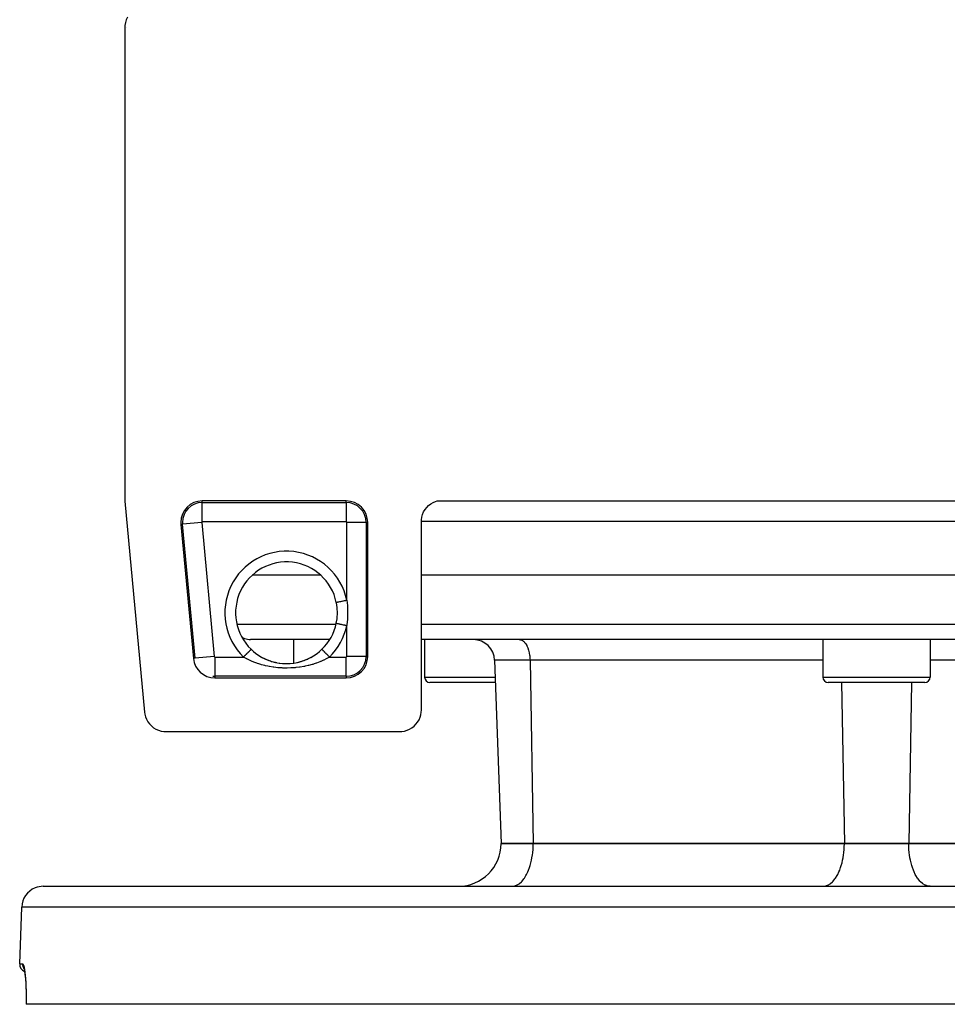
# Model space of a CAD drawing. Extents: x 24 to 848, y -437 to 196.
# Drawn here: x 260 to 347, y -8 to 83 of the extents above; entities that cross this region are included whole.
import ezdxf

# ---------------------------------------------------------------- set-up
doc = ezdxf.new("R2010")
doc.units = 0
doc.linetypes.add('DASHED', pattern=[11.05, 8.7, -2.35])
doc.layers.get('0').update_dxf_attribs({"linetype": 'CONTINUOUS'})
doc.layers.add('NEVIDI', color=4, linetype='DASHED')

msp = doc.modelspace()

# ---------------------------------------------------------------- linework, layer by layer
at = {"color": 2}
for p, q in [((270.308431, 82.769167), (270.298749, 82.57106)), ((270.352933, 83.033475), (270.308431, 82.769167)), ((270.432288, 83.289533), (270.352933, 83.033475)), ((270.545107, 83.532712), (270.432288, 83.289533)), ((270.298749, 82.57106), (270.298749, 38.589525)), ((270.439652, 82.569224), (270.439651, 82.57106)), ((270.298749, 38.589525), (270.300898, 38.496858)), ((270.300898, 38.496858), (270.307341, 38.404391)), ((270.307341, 38.404391), (272.136233, 18.743806)), ((290.938432, 38.430158), (277.521212, 38.430158)), ((298.28353, 37.622767), (298.438125, 37.822182)), ((298.438125, 37.822182), (298.616591, 38.000548)), ((298.616591, 38.000548), (298.816077, 38.155029)), ((298.816077, 38.155029), (299.033496, 38.283223)), ((299.033496, 38.283223), (299.265329, 38.383041)), ((299.265329, 38.383041), (299.415415, 38.430158)), ((299.415415, 38.430158), (381.321765, 38.430158)), ((297.946767, 36.682355), (297.985587, 36.931609)), ((297.985587, 36.931609), (298.055498, 37.174013)), ((298.055498, 37.174013), (298.155323, 37.405567)), ((298.155323, 37.405567), (298.28353, 37.622767)), ((275.529809, 36.244912), (276.6926, 23.744912)), ((292.938432, 23.930158), (292.938432, 36.430158)), ((297.938432, 36.5), (297.946767, 36.682355)), ((297.938432, 18.92894), (297.938432, 36.5)), ((288.573131, 31.5), (282.176161, 31.5)), ((382.798749, 31.5), (297.938432, 31.5)), ((290.022515, 28.928603), (290.012669, 28.976656)), ((290.087666, 28.50122), (290.022515, 28.928603)), ((290.09345, 28.443303), (290.087666, 28.50122)), ((290.087971, 27.501662), (290.09345, 27.556697)), ((290.094477, 28.432201), (290.09345, 28.443303)), ((290.09345, 27.556697), (290.113678, 27.932291)), ((290.114159, 28.002467), (290.094477, 28.432201)), ((290.113678, 27.932291), (290.11416, 28)), ((290.11416, 28), (290.114159, 28.002467)), ((290.01208, 27.023468), (290.013184, 27.023236)), ((290.012669, 27.023344), (290.080155, 27.432422)), ((290.080155, 27.432422), (290.087971, 27.501662)), ((289.3981, 25.5), (282.026648, 25.5)), ((286.034728, 25.5), (286.034728, 23.318426)), ((286.034728, 25.5), (286.034728, 23.318426)), ((382.798749, 25.5), (297.938432, 25.5)), ((298.245484, 25.5), (298.245484, 22)), ((298.245484, 25.5), (298.245484, 22)), ((335.36859, 25.5), (335.36859, 22)), ((335.36859, 25.5), (335.36859, 22)), ((345.36859, 25.5), (345.36859, 22)), ((345.36859, 25.5), (345.36859, 22)), ((282.062958, 24.594986), (282.220802, 24.448812)), ((282.220802, 24.448812), (282.256489, 24.417617)), ((282.256489, 24.417617), (282.288038, 24.390575)), ((282.288038, 24.390575), (282.484738, 24.2326)), ((282.484738, 24.2326), (282.522324, 24.20437)), ((282.522324, 24.20437), (282.762573, 24.037348)), ((282.762573, 24.037348), (282.777219, 24.027875)), ((282.777219, 24.027875), (282.802474, 24.011722)), ((282.790438, 24.018043), (283.053813, 23.862929)), ((282.802474, 24.011722), (283.053813, 23.862929)), ((287.646874, 23.843048), (287.898262, 23.988813)), ((287.660032, 23.849217), (287.949271, 24.019657)), ((287.898262, 23.988813), (287.937825, 24.013705)), ((287.937825, 24.013705), (287.959962, 24.027875)), ((287.959962, 24.027875), (288.177705, 24.177048)), ((288.177705, 24.177048), (288.215487, 24.204838)), ((288.215487, 24.204838), (288.444826, 24.386914)), ((288.444826, 24.386914), (288.449141, 24.390574)), ((288.449141, 24.390574), (288.480518, 24.417466)), ((288.480518, 24.417466), (288.674223, 24.594986)), ((288.674587, 24.594611), (288.673803, 24.595418)), ((288.673905, 24.595312), (288.673979, 24.595239)), ((288.673979, 24.595239), (288.674223, 24.594986)), ((276.842726, 23.758877), (276.840821, 23.7587)), ((283.053813, 23.862929), (283.095322, 23.840347)), ((283.082386, 23.846385), (283.355133, 23.710862)), ((283.095322, 23.840347), (283.309188, 23.732319)), ((283.309188, 23.732319), (283.355133, 23.710862)), ((283.355133, 23.710862), (283.398081, 23.691344)), ((283.384645, 23.696768), (283.664706, 23.581399)), ((283.398081, 23.691344), (283.664706, 23.581399)), ((283.664706, 23.581399), (283.708712, 23.565045)), ((283.695849, 23.569381), (283.982363, 23.474169)), ((283.708712, 23.565045), (283.874257, 23.507882)), ((283.874257, 23.507882), (283.982363, 23.474169)), ((283.982363, 23.474169), (284.027562, 23.4609)), ((284.016334, 23.463883), (284.346661, 23.380572)), ((284.027562, 23.4609), (284.309385, 23.388834)), ((284.309385, 23.388834), (284.356094, 23.378626)), ((284.346661, 23.380572), (284.685819, 23.32017)), ((284.356094, 23.378626), (284.462742, 23.357127)), ((284.645483, 23.326043), (284.692188, 23.319248)), ((284.685819, 23.32017), (285.026612, 23.284091)), ((284.982999, 23.287293), (285.029791, 23.283801)), ((285.026612, 23.284091), (285.36797, 23.272081)), ((285.029791, 23.283801), (285.06511, 23.281466)), ((285.321028, 23.272228), (285.367837, 23.271995)), ((285.367837, 23.271995), (285.660273, 23.28074)), ((285.36797, 23.272081), (285.70976, 23.284035)), ((285.660273, 23.28074), (285.67214, 23.281466)), ((285.706506, 23.283736), (285.998803, 23.312981)), ((285.70976, 23.284035), (286.05184, 23.320237)), ((285.998803, 23.312981), (286.045321, 23.319291)), ((286.05184, 23.320237), (286.391105, 23.380698)), ((286.335002, 23.369028), (286.381572, 23.378729)), ((286.381572, 23.378729), (286.664635, 23.44817)), ((286.391105, 23.380698), (286.721454, 23.464062)), ((286.664635, 23.44817), (286.710205, 23.461068)), ((286.710205, 23.461068), (286.862921, 23.507881)), ((286.721454, 23.464062), (287.043148, 23.570052)), ((286.985973, 23.54972), (287.030531, 23.565801)), ((287.030531, 23.565801), (287.30001, 23.674026)), ((287.043148, 23.570052), (287.356612, 23.698615)), ((287.30001, 23.674026), (287.343464, 23.693304)), ((287.343464, 23.693304), (287.427912, 23.732282)), ((287.356612, 23.698615), (287.660032, 23.849217)), ((287.427912, 23.732282), (287.60498, 23.820735)), ((287.60498, 23.820735), (287.646874, 23.843048)), ((304.7725, 23.569799), (305.36859, 6.5)), ((304.7725, 23.569799), (305.36859, 6.5)), ((278.684003, 22.080933), (278.684003, 22.079019)), ((278.684003, 21.930158), (290.938432, 21.930158)), ((304.844779, 21.5), (298.745484, 21.5)), ((344.86859, 21.5), (335.86859, 21.5)), ((272.136233, 18.743806), (272.162234, 18.557652)), ((272.162234, 18.557652), (272.226473, 18.308024)), ((297.821469, 18.255243), (297.891425, 18.497556)), ((297.891425, 18.497556), (297.930345, 18.746682)), ((297.930345, 18.746682), (297.938432, 18.92894)), ((272.226473, 18.308024), (272.322211, 18.068735)), ((272.322211, 18.068735), (272.447757, 17.843734)), ((272.447757, 17.843734), (272.601209, 17.636897)), ((272.601209, 17.636897), (272.780013, 17.451471)), ((272.780013, 17.451471), (272.981203, 17.29061)), ((297.261213, 17.429147), (297.439443, 17.607377)), ((297.439443, 17.607377), (297.593812, 17.806622)), ((297.593812, 17.806622), (297.721815, 18.023693)), ((297.721815, 18.023693), (297.821469, 18.255243)), ((272.981203, 17.29061), (273.201365, 17.156976)), ((273.201365, 17.156976), (273.437026, 17.05281)), ((273.437026, 17.05281), (273.684155, 16.979647)), ((273.684155, 16.979647), (273.938659, 16.938806)), ((273.938659, 16.938806), (274.126422, 16.930158)), ((274.126422, 16.930158), (295.93965, 16.930158)), ((295.93965, 16.930158), (296.121908, 16.938245)), ((296.121908, 16.938245), (296.371034, 16.977165)), ((296.371034, 16.977165), (296.613347, 17.047121)), ((296.613347, 17.047121), (296.844897, 17.146775)), ((296.844897, 17.146775), (297.061968, 17.274779)), ((297.061968, 17.274779), (297.261213, 17.429147)), ((305.36859, 6.5), (308.36859, 6.5)), ((308.36859, 6.5), (305.36859, 6.5)), ((308.36859, 6.5), (337.36859, 6.5)), ((337.36859, 6.5), (308.36859, 6.5)), ((337.36859, 6.5), (343.36859, 6.5)), ((343.36859, 6.5), (337.36859, 6.5)), ((343.36859, 6.5), (372.36859, 6.5)), ((372.36859, 6.5), (343.36859, 6.5)), ((262.684096, 2.5), (418.053084, 2.5)), ((260.500457, -4.723825), (260.685314, 0.569799)), ((260.500457, -4.723825), (260.685314, 0.569799)), ((260.869953, -5.066796), (260.90527, -5.172265)), ((260.883631, -5.085556), (260.919474, -5.239081)), ((260.919474, -5.239081), (260.953647, -5.434068)), ((260.953647, -5.434068), (260.9858, -5.669712)), ((260.9858, -5.669712), (261.015376, -5.94527)), ((261.009232, -5.876103), (261.03592, -6.191079)), ((261.03592, -6.191079), (261.058312, -6.537645)), ((261.058312, -6.537645), (261.075905, -6.915099)), ((261.075905, -6.915099), (261.087864, -7.313632)), ((261.087864, -7.313632), (261.093849, -7.730152)), ((261.093546, -8.164426), (261.088904, -8.5)), ((261.093849, -7.730152), (261.093546, -8.164426)), ((261.095518, -8.5), (261.088904, -8.5)), ((419.641662, -8.5), (261.095518, -8.5))]:
    msp.add_line(p, q, dxfattribs=at)
for centre, radius, start, end in [((277.521212, 36.430158), 2, 90, 180), ((278.36859, 36.5), 2, 61.782886, 61.841599), ((290.938432, 36.430158), 2, 0, 90), ((277.521212, 36.430158), 2, 180, 185.314546), ((285.36859, 28), 4.745055, 11.876317, 225.848463), ((285.36859, 28), 4.745055, 314.151537, 348.123687), ((282.026648, 27), 1.5, 236.478702, 247.846154), ((282.026648, 27), 1.5, 248, 270), ((302.773718, 23.5), 2, 2, 90), ((290.938432, 23.930158), 2, 270, 360), ((278.684003, 23.930158), 2, 185.314546, 270), ((278.684003, 23.930158), 1.851139, 264.608069, 270), ((298.745484, 22), 0.5, 180, 270), ((335.86859, 22), 0.5, 180, 270), ((344.86859, 22), 0.5, 270, 360), ((301.36859, 6.5), 4, 270, 360), ((262.684096, 0.5), 2, 112.153845, 178.000002), ((262.684096, 0.5), 2, 90, 112.000001), ((261.25, -4.75), 0.75, 178.000002, 246.754223)]:
    msp.add_arc(centre, radius, start, end, dxfattribs=at)
at = {"layer": 'NEVIDI', "color": 7, "linetype": 'CONTINUOUS'}
for p, q in [((277.521212, 38.281298), (277.521212, 38.430158)), ((277.521212, 38.281298), (290.938432, 38.281298)), ((277.521212, 36.482394), (277.521212, 38.281298)), ((290.938432, 38.281298), (290.938432, 38.430158)), ((290.938432, 38.281298), (290.938432, 36.482394)), ((275.67803, 36.2587), (275.529809, 36.244912)), ((277.469201, 36.42532), (275.67803, 36.2587)), ((276.840821, 23.7587), (275.67803, 36.2587)), ((277.469201, 36.42532), (278.631991, 23.92532)), ((290.938432, 36.482394), (277.521212, 36.482394)), ((292.789571, 36.430158), (290.990667, 36.430158)), ((290.990667, 29.18233), (290.990667, 36.430158)), ((292.789571, 36.430158), (292.789571, 23.930158)), ((292.789571, 36.430158), (292.938432, 36.430158)), ((382.798749, 36.5), (297.938432, 36.5)), ((290.012806, 28.976685), (290.01477, 28.977098)), ((290.015173, 28.977183), (290.026639, 28.979594)), ((290.026639, 28.979594), (290.031611, 28.98064)), ((290.031611, 28.98064), (290.032668, 28.980862)), ((290.032668, 28.980862), (290.057726, 28.986132)), ((290.057726, 28.986132), (290.063662, 28.98738)), ((290.063662, 28.98738), (290.065359, 28.987737)), ((290.065359, 28.987737), (290.105683, 28.996217)), ((290.105683, 28.996217), (290.110546, 28.99724)), ((290.110546, 28.99724), (290.112853, 28.997725)), ((290.112853, 28.997725), (290.169525, 29.009643)), ((290.169525, 29.009643), (290.171392, 29.010036)), ((290.171392, 29.010036), (290.174276, 29.010642)), ((290.174276, 29.010642), (290.245251, 29.025568)), ((290.245251, 29.025568), (290.248177, 29.026184)), ((290.248177, 29.026184), (290.248666, 29.026286)), ((290.248666, 29.026286), (290.331053, 29.043613)), ((290.331053, 29.043613), (290.334948, 29.044432)), ((290.334948, 29.044432), (290.340221, 29.045541)), ((290.340221, 29.045541), (290.427273, 29.063848)), ((290.427273, 29.063848), (290.431574, 29.064752)), ((290.431574, 29.064752), (290.443896, 29.067344)), ((290.443896, 29.067344), (290.53246, 29.085969)), ((290.53246, 29.085969), (290.537108, 29.086946)), ((290.537108, 29.086946), (290.557381, 29.09121)), ((290.557381, 29.09121), (290.645046, 29.109646)), ((290.645046, 29.109646), (290.649966, 29.110681)), ((290.649966, 29.110681), (290.678816, 29.116748)), ((290.678816, 29.116748), (290.762995, 29.13445)), ((290.762995, 29.13445), (290.768114, 29.135527)), ((290.768114, 29.135527), (290.805696, 29.14343)), ((290.805696, 29.14343), (290.884587, 29.160019)), ((290.884587, 29.160019), (290.88981, 29.161117)), ((290.88981, 29.161117), (290.93614, 29.170859)), ((290.93614, 29.170859), (290.99067, 29.182325)), ((290.990667, 29.18233), (291.042934, 28.691064)), ((291.042934, 28.691064), (291.049086, 28.606823)), ((291.049086, 28.606823), (291.069242, 28.087417)), ((291.069663, 28.002885), (291.05461, 27.481328)), ((291.069242, 28.087417), (291.069663, 28.002885)), ((280.750377, 26.947651), (289.994449, 26.947651)), ((290.013184, 27.023236), (290.014394, 27.022981)), ((290.014394, 27.022981), (290.01477, 27.022902)), ((290.01477, 27.022902), (290.028162, 27.020086)), ((290.028162, 27.020086), (290.030584, 27.019576)), ((290.031611, 27.01936), (290.060387, 27.013309)), ((290.060387, 27.013309), (290.06199, 27.012972)), ((290.06199, 27.012972), (290.063662, 27.01262)), ((290.063662, 27.01262), (290.108254, 27.003242)), ((290.087353, 26.947651), (290.088432, 26.947651)), ((290.108254, 27.003242), (290.109397, 27.003002)), ((290.109397, 27.003002), (290.110546, 27.00276)), ((290.110546, 27.00276), (290.168531, 26.990566)), ((290.168531, 26.990566), (290.171392, 26.989964)), ((290.171392, 26.989964), (290.174344, 26.989343)), ((290.174344, 26.989343), (290.241864, 26.975144)), ((290.241864, 26.975144), (290.245251, 26.974432)), ((290.245251, 26.974432), (290.253856, 26.972622)), ((290.253856, 26.972622), (290.327163, 26.957206)), ((290.327163, 26.957206), (290.331054, 26.956387)), ((290.331054, 26.956387), (290.346741, 26.953088)), ((290.346741, 26.953088), (290.422979, 26.937055)), ((290.422488, 26.947651), (290.424405, 26.947651)), ((290.422979, 26.937055), (290.427273, 26.936152)), ((290.427273, 26.936152), (290.451099, 26.931142)), ((290.451099, 26.931142), (290.527828, 26.915005)), ((290.527828, 26.915005), (290.53246, 26.914031)), ((290.53246, 26.914031), (290.565229, 26.90714)), ((290.565229, 26.90714), (290.63994, 26.891428)), ((290.63994, 26.891428), (290.645047, 26.890354)), ((290.645047, 26.890354), (290.687019, 26.881527)), ((290.687019, 26.881527), (290.757863, 26.866629)), ((290.757863, 26.866629), (290.762995, 26.865549)), ((290.762995, 26.865549), (290.814299, 26.85476)), ((290.814299, 26.85476), (290.879359, 26.841078)), ((290.879359, 26.841078), (290.884587, 26.839978)), ((290.884587, 26.839978), (290.944748, 26.827326)), ((290.944748, 26.827326), (290.99067, 26.817669)), ((290.998347, 26.875869), (290.990667, 26.81767)), ((290.990667, 23.930158), (290.990667, 26.81767)), ((291.049266, 27.396538), (290.998347, 26.875869)), ((291.05461, 27.481328), (291.049266, 27.396538)), ((297.938432, 26.947651), (382.798749, 26.947651)), ((307.071154, 25.5), (307.169861, 25.490233)), ((307.169861, 25.490233), (307.194332, 25.484769)), ((307.194332, 25.484769), (307.30177, 25.44609)), ((307.30177, 25.44609), (307.323502, 25.435273)), ((307.323502, 25.435273), (307.42948, 25.367193)), ((307.42948, 25.367193), (307.448195, 25.352393)), ((307.448195, 25.352393), (307.550867, 25.254851)), ((307.550867, 25.254851), (307.566488, 25.237406)), ((307.566488, 25.237406), (307.66359, 25.111234)), ((307.66359, 25.111234), (307.676204, 25.092375)), ((307.676204, 25.092375), (307.765812, 24.93868)), ((307.765812, 24.93868), (307.77538, 24.919952)), ((307.77538, 24.919952), (307.855582, 24.74044)), ((278.631991, 23.92532), (276.842726, 23.758877)), ((278.684003, 23.877923), (278.684003, 22.080933)), ((278.684003, 23.877923), (281.366823, 23.877923)), ((281.60102, 23.739805), (281.366823, 23.877923)), ((281.366825, 23.877922), (281.375353, 23.886706)), ((281.375353, 23.886706), (281.405674, 23.917939)), ((281.405674, 23.917939), (281.442337, 23.955704)), ((281.442337, 23.955704), (281.46295, 23.976937)), ((281.46295, 23.976937), (281.498459, 24.013514)), ((281.498459, 24.013514), (281.528886, 24.044857)), ((281.528886, 24.044857), (281.549025, 24.0656)), ((281.549025, 24.0656), (281.588793, 24.106565)), ((281.588793, 24.106565), (281.61287, 24.131366)), ((281.61287, 24.131366), (281.632214, 24.151292)), ((281.632214, 24.151292), (281.675251, 24.195623)), ((281.675251, 24.195623), (281.692923, 24.213825)), ((281.692923, 24.213825), (281.711159, 24.23261)), ((281.711159, 24.23261), (281.756015, 24.278815)), ((281.756015, 24.278815), (281.767784, 24.290938)), ((281.767784, 24.290938), (281.784633, 24.308293)), ((281.784633, 24.308293), (281.829801, 24.354819)), ((281.829801, 24.354819), (281.836384, 24.361601)), ((281.836384, 24.361601), (281.851514, 24.377185)), ((281.851514, 24.377185), (281.895296, 24.422283)), ((281.895296, 24.422283), (281.897442, 24.424493)), ((281.897442, 24.424493), (281.910586, 24.438033)), ((281.910586, 24.438033), (281.949989, 24.478621)), ((281.949989, 24.478621), (281.951316, 24.479988)), ((281.951316, 24.479988), (281.96113, 24.490097)), ((281.96113, 24.490097), (281.993311, 24.523245)), ((281.993311, 24.523245), (281.996768, 24.526806)), ((281.996768, 24.526806), (282.002155, 24.532355)), ((282.002155, 24.532355), (282.026659, 24.557596)), ((282.026659, 24.557596), (282.030873, 24.561936)), ((282.030873, 24.561936), (282.033037, 24.564166)), ((282.033037, 24.564166), (282.049462, 24.581085)), ((282.049462, 24.581085), (282.053001, 24.58473)), ((282.053001, 24.58473), (282.053297, 24.585035)), ((282.053297, 24.585035), (282.06146, 24.593443)), ((282.06146, 24.593443), (282.062696, 24.594716)), ((288.67572, 24.593443), (288.674587, 24.594611)), ((288.677572, 24.591535), (288.67572, 24.593443)), ((288.685245, 24.583632), (288.677572, 24.591535)), ((288.687718, 24.581085), (288.685245, 24.583632)), ((288.692151, 24.576518), (288.687718, 24.581085)), ((288.70817, 24.560018), (288.692151, 24.576518)), ((288.710522, 24.557596), (288.70817, 24.560018)), ((288.717483, 24.550425), (288.710522, 24.557596)), ((288.743108, 24.524029), (288.717483, 24.550425)), ((288.74387, 24.523245), (288.743108, 24.524029)), ((288.753263, 24.513569), (288.74387, 24.523245)), ((288.787191, 24.478621), (288.753263, 24.513569)), ((288.789289, 24.47646), (288.787191, 24.478621)), ((288.798843, 24.466619), (288.789289, 24.47646)), ((288.839739, 24.424493), (288.798843, 24.466619)), ((288.84586, 24.418188), (288.839739, 24.424493)), ((288.853471, 24.410348), (288.84586, 24.418188)), ((288.900797, 24.3616), (288.853471, 24.410348)), ((288.911933, 24.350129), (288.900797, 24.3616)), ((288.916394, 24.345533), (288.911933, 24.350129)), ((288.969398, 24.290937), (288.916394, 24.345533)), ((288.986288, 24.273538), (288.969398, 24.290937)), ((288.986578, 24.27324), (288.986288, 24.273538)), ((289.044259, 24.213824), (288.986578, 24.27324)), ((289.062778, 24.194749), (289.044259, 24.213824)), ((289.067484, 24.189901), (289.062778, 24.194749)), ((289.124313, 24.131364), (289.067484, 24.189901)), ((289.143939, 24.111147), (289.124313, 24.131364)), ((289.154182, 24.100597), (289.143939, 24.111147)), ((289.208296, 24.044854), (289.154182, 24.100597)), ((289.370357, 23.877923), (289.179356, 23.764097)), ((289.228658, 24.02388), (289.208296, 24.044854)), ((289.244888, 24.007162), (289.228658, 24.02388)), ((289.294845, 23.9557), (289.244888, 24.007162)), ((289.315617, 23.934302), (289.294845, 23.9557)), ((289.337664, 23.911591), (289.315617, 23.934302)), ((289.370355, 23.877915), (289.337664, 23.911591)), ((289.370357, 23.877923), (290.938432, 23.877923)), ((290.938432, 22.079019), (290.938432, 23.877923)), ((292.789571, 23.930158), (290.990667, 23.930158)), ((292.789571, 23.930158), (292.938432, 23.930158)), ((307.855582, 24.74044), (307.862466, 24.722826)), ((307.862466, 24.722826), (307.931297, 24.520105)), ((307.931297, 24.520105), (307.935853, 24.504582)), ((307.935853, 24.504582), (307.991648, 24.281513)), ((307.991648, 24.281513), (307.994254, 24.269122)), ((307.994254, 24.269122), (308.035552, 24.028912)), ((308.035552, 24.028912), (308.036732, 24.020228)), ((308.036732, 24.020228), (308.062208, 23.766925)), ((276.840821, 23.7587), (276.6926, 23.744912)), ((281.644784, 23.715688), (281.60102, 23.739805)), ((281.673429, 23.700173), (281.644784, 23.715688)), ((281.922608, 23.573752), (281.673429, 23.700173)), ((281.968582, 23.551999), (281.922608, 23.573752)), ((282.16799, 23.462814), (281.968582, 23.551999)), ((282.261713, 23.423638), (282.16799, 23.462814)), ((282.310402, 23.403944), (282.261713, 23.423638)), ((282.616212, 23.289941), (282.310402, 23.403944)), ((282.666565, 23.272696), (282.616212, 23.289941)), ((282.78793, 23.232821), (282.666565, 23.272696)), ((282.982363, 23.173738), (282.78793, 23.232821)), ((283.034162, 23.158956), (282.982363, 23.173738)), ((283.358316, 23.075122), (283.034162, 23.158956)), ((283.41191, 23.062653), (283.358316, 23.075122)), ((283.637235, 23.014351), (283.41191, 23.062653)), ((283.7444, 22.99367), (283.637235, 23.014351)), ((283.799266, 22.983645), (283.7444, 22.99367)), ((284.141923, 22.929431), (283.799266, 22.983645)), ((286.993557, 22.993813), (286.652412, 22.93749)), ((287.048314, 23.004203), (286.993557, 22.993813)), ((287.099937, 23.014349), (287.048314, 23.004203)), ((287.381155, 23.07567), (287.099937, 23.014349)), ((287.434619, 23.088512), (287.381155, 23.07567)), ((287.759782, 23.175191), (287.434619, 23.088512)), ((287.811693, 23.190444), (287.759782, 23.175191)), ((287.94919, 23.232823), (287.811693, 23.190444)), ((288.12743, 23.2922), (287.94919, 23.232823)), ((288.17791, 23.309961), (288.12743, 23.2922)), ((288.479385, 23.425223), (288.17791, 23.309961)), ((288.527369, 23.445104), (288.479385, 23.425223)), ((288.569234, 23.462814), (288.527369, 23.445104)), ((288.815288, 23.57409), (288.569234, 23.462814)), ((288.860993, 23.596191), (288.815288, 23.57409)), ((289.063766, 23.700173), (288.860993, 23.596191)), ((289.136061, 23.739736), (289.063766, 23.700173)), ((289.179356, 23.764097), (289.136061, 23.739736)), ((308.070545, 23.569799), (304.7725, 23.569799)), ((308.062208, 23.766925), (308.062505, 23.762479)), ((308.062505, 23.762479), (308.070545, 23.569799)), ((335.36859, 23.569799), (308.070545, 23.569799)), ((308.070545, 23.569799), (308.36859, 6.5)), ((372.666635, 23.569799), (345.36859, 23.569799)), ((278.684003, 22.079019), (278.684003, 21.930158)), ((290.938432, 22.079019), (278.684003, 22.079019)), ((284.198279, 22.921859), (284.141923, 22.929431)), ((284.54913, 22.882943), (284.198279, 22.921859)), ((284.606602, 22.877909), (284.54913, 22.882943)), ((284.958288, 22.855184), (284.606602, 22.877909)), ((285.015483, 22.852786), (284.958288, 22.855184)), ((285.367769, 22.845976), (285.015483, 22.852786)), ((285.425437, 22.846154), (285.367769, 22.845976)), ((285.777962, 22.855166), (285.425437, 22.846154)), ((285.835334, 22.857931), (285.777962, 22.855166)), ((286.18836, 22.882984), (285.835334, 22.857931)), ((286.245391, 22.88835), (286.18836, 22.882984)), ((286.595775, 22.929502), (286.245391, 22.88835)), ((286.652412, 22.93749), (286.595775, 22.929502)), ((290.938432, 22.079019), (290.938432, 21.930158)), ((298.245484, 22), (304.827318, 22)), ((335.36859, 22), (345.36859, 22)), ((337.106684, 21.5), (337.36859, 6.5)), ((343.630498, 21.500106), (343.36859, 6.5)), ((308.360263, 6.135362), (308.36859, 6.5)), ((337.360263, 6.135362), (337.36859, 6.5)), ((343.376917, 6.135362), (343.36859, 6.5)), ((308.296936, 5.438904), (308.321479, 5.636927)), ((308.321479, 5.636927), (308.350587, 5.964511)), ((308.350587, 5.964511), (308.360263, 6.135362)), ((337.296936, 5.438904), (337.321479, 5.636927)), ((337.321479, 5.636927), (337.350587, 5.964511)), ((337.350587, 5.964511), (337.360263, 6.135362)), ((343.386592, 5.964518), (343.376917, 6.135362)), ((343.415701, 5.636929), (343.386592, 5.964518)), ((343.440244, 5.438904), (343.415701, 5.636929)), ((308.087045, 4.453624), (308.151816, 4.688807)), ((308.151816, 4.688807), (308.208553, 4.932151)), ((308.208553, 4.932151), (308.251626, 5.152146)), ((308.251626, 5.152146), (308.296936, 5.438904)), ((337.087045, 4.453624), (337.151816, 4.688807)), ((337.151816, 4.688807), (337.208553, 4.932151)), ((337.208553, 4.932151), (337.251626, 5.152146)), ((337.251626, 5.152146), (337.296936, 5.438904)), ((343.485555, 5.152146), (343.440244, 5.438904)), ((343.528627, 4.932151), (343.485555, 5.152146)), ((343.585364, 4.688807), (343.528627, 4.932151)), ((343.650129, 4.453646), (343.585364, 4.688807)), ((307.754038, 3.615188), (307.869133, 3.85548)), ((307.869133, 3.85548), (307.934678, 4.012134)), ((307.934678, 4.012134), (308.023639, 4.254281)), ((308.023639, 4.254281), (308.087045, 4.453624)), ((336.754038, 3.615188), (336.869133, 3.85548)), ((336.869133, 3.85548), (336.934678, 4.012134)), ((336.934678, 4.012134), (337.023639, 4.254281)), ((337.023639, 4.254281), (337.087045, 4.453624)), ((343.713538, 4.254292), (343.650129, 4.453646)), ((343.802502, 4.012134), (343.713538, 4.254292)), ((343.868047, 3.85548), (343.802502, 4.012134)), ((343.983128, 3.615217), (343.868047, 3.85548)), ((307.042517, 2.733929), (307.077827, 2.759955)), ((307.077827, 2.759955), (307.274186, 2.933548)), ((307.274186, 2.933548), (307.321732, 2.983456)), ((307.321732, 2.983456), (307.491449, 3.189902)), ((307.491449, 3.189902), (307.548485, 3.270234)), ((307.548485, 3.270234), (307.690801, 3.498829)), ((307.690801, 3.498829), (307.754038, 3.615188)), ((336.042517, 2.733929), (336.077827, 2.759955)), ((336.077827, 2.759955), (336.274186, 2.933548)), ((336.274186, 2.933548), (336.321732, 2.983456)), ((336.321732, 2.983456), (336.491449, 3.189902)), ((336.491449, 3.189902), (336.548485, 3.270234)), ((336.548485, 3.270234), (336.690801, 3.498829)), ((336.690801, 3.498829), (336.754038, 3.615188)), ((344.04633, 3.498914), (343.983128, 3.615217)), ((344.188695, 3.270234), (344.04633, 3.498914)), ((344.245731, 3.189902), (344.188695, 3.270234)), ((344.415481, 2.983421), (344.245731, 3.189902)), ((344.462977, 2.933565), (344.415481, 2.983421)), ((344.659353, 2.759955), (344.462977, 2.933565)), ((344.694663, 2.733929), (344.659353, 2.759955)), ((306.36859, 2.5), (306.550909, 2.516655)), ((306.550909, 2.516655), (306.556259, 2.517649)), ((306.556259, 2.517649), (306.800127, 2.594222)), ((306.800127, 2.594222), (306.821099, 2.603727)), ((306.821099, 2.603727), (307.042517, 2.733929)), ((335.36859, 2.5), (335.550909, 2.516655)), ((335.550909, 2.516655), (335.556259, 2.517649)), ((335.556259, 2.517649), (335.800127, 2.594222)), ((335.800127, 2.594222), (335.821099, 2.603727)), ((335.821099, 2.603727), (336.042517, 2.733929)), ((344.916081, 2.603727), (344.694663, 2.733929)), ((344.937054, 2.594222), (344.916081, 2.603727)), ((345.180921, 2.517649), (344.937054, 2.594222)), ((345.186271, 2.516655), (345.180921, 2.517649)), ((345.36859, 2.5), (345.186271, 2.516655)), ((420.051866, 0.569799), (260.685314, 0.569799)), ((260.500457, -4.723825), (260.765758, -4.723825)), ((260.765758, -4.723825), (260.765308, -4.75006)), ((260.765308, -4.75006), (260.766446, -4.791022)), ((260.765758, -4.723825), (260.792595, -4.736102)), ((260.766446, -4.791022), (260.767355, -4.805103)), ((260.767355, -4.805103), (260.771389, -4.84514)), ((260.771389, -4.84514), (260.777538, -4.884865)), ((260.777538, -4.884865), (260.78024, -4.898941)), ((260.78024, -4.898941), (260.78939, -4.938727)), ((260.78939, -4.938727), (260.800276, -4.976681)), ((260.792595, -4.736102), (260.79793, -4.741432)), ((260.79793, -4.741432), (260.83065, -4.794598)), ((260.800276, -4.976681), (260.804714, -4.990292)), ((260.804714, -4.990292), (260.819051, -5.029252)), ((260.819051, -5.029252), (260.834372, -5.064838)), ((260.83065, -4.794598), (260.836004, -4.806621)), ((260.834372, -5.064838), (260.840481, -5.077748)), ((260.836004, -4.806621), (260.857252, -4.863534)), ((260.840481, -5.077748), (260.859969, -5.115223)), ((260.857252, -4.863534), (260.868841, -4.900825)), ((260.859969, -5.115223), (260.879344, -5.148075)), ((260.868841, -4.900825), (260.874183, -4.919525)), ((260.874183, -4.919525), (260.906721, -5.054675)), ((260.879344, -5.148075), (260.88702, -5.160116)), ((260.88702, -5.160116), (260.908175, -5.190682)), ((260.906721, -5.054675), (260.911914, -5.079738)), ((260.911914, -5.079738), (260.943041, -5.252152)), ((260.943041, -5.252152), (260.94796, -5.283105)), ((260.94796, -5.283105), (260.977345, -5.492061)), ((260.977345, -5.492061), (260.981961, -5.52901)), ((260.981961, -5.52901), (261.009082, -5.773415)), ((261.009082, -5.773415), (261.013269, -5.815947)), ((261.013269, -5.815947), (261.03715, -6.090483)), ((261.03715, -6.090483), (261.040724, -6.137236)), ((261.040724, -6.137236), (261.060822, -6.439166)), ((261.060822, -6.439166), (261.063756, -6.490399)), ((261.063756, -6.490399), (261.079697, -6.819942)), ((261.079697, -6.819942), (261.081905, -6.875282)), ((261.081905, -6.875282), (261.092915, -7.223568)), ((261.092915, -7.223568), (261.094283, -7.281491)), ((261.094283, -7.281491), (261.100034, -7.645415)), ((261.100319, -8.148576), (261.095518, -8.5)), ((261.100034, -7.645415), (261.10053, -7.706083)), ((261.100752, -8.08551), (261.100319, -8.148576)), ((261.10053, -7.706083), (261.100752, -8.08551))]:
    msp.add_line(p, q, dxfattribs=at)
for centre, radius, start, end in [((277.521212, 36.430158), 1.851139, 90, 180), ((290.938432, 36.430158), 1.851139, 0, 90), ((277.521212, 36.430158), 1.851139, 180, 185.314546), ((277.521212, 36.430158), 0.052236, 90, 180), ((277.521212, 36.430158), 0.052236, 180, 185.314546), ((290.938432, 36.430158), 0.052236, 0, 90), ((285.36859, 28), 5.745055, 11.876314, 225.848463), ((285.36859, 28), 5.745055, 314.151537, 348.123686), ((278.684003, 23.930158), 0.052236, 185.314546, 270), ((290.938432, 23.930158), 1.851139, 270, 360), ((290.938432, 23.930158), 0.052236, 270, 360)]:
    msp.add_arc(centre, radius, start, end, dxfattribs=at)

doc.saveas('drawing.dxf')
